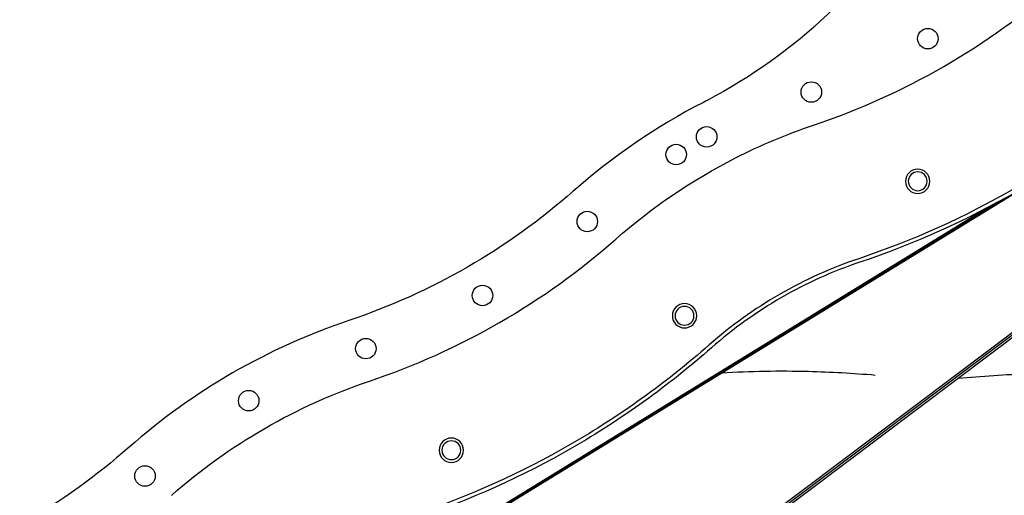
# Model space of a CAD drawing. Units: millimetres. Extents: x 0 to 59400, y 0 to 21000.
# Drawn here: x 34839 to 36375, y 14801 to 15544 of the extents above; entities that cross this region are included whole.
import ezdxf

# ---------------------------------------------------------------- set-up
doc = ezdxf.new("R2010")
doc.units = ezdxf.units.MM
doc.header["$LTSCALE"] = 15
doc.layers.add('P001', color=131, linetype='Continuous')

msp = doc.modelspace()

# ---------------------------------------------------------------- linework, layer by layer
at = {"layer": 'P001'}
for p, q in [((35977.9, 14743.4, 4877.5), (36999.5, 15513.3, 4877.5)), ((35977.9, 14743.4, 4877.5), (36999.5, 15513.3, 4877.5)), ((35977.3, 14746.8, 4877.5), (36987.8, 15508.4, 4877.5)), ((35978.5, 14739.9, 4877.5), (36998.1, 15508.4, 4877.5)), ((35398.2, 14663.2, 4877.5), (36410.9, 15285.3, 4877.5)), ((35397.6, 14666.1, 4877.5), (36347.7, 15249.9, 4877.5)), ((35397.9, 14664.6, 4877.5), (36369.8, 15261.8, 4877.5))]:
    msp.add_line(p, q, dxfattribs=at)
at = {"layer": 'P001', "elevation": 4877.5}
for points in [[(36607.3, 15436, -0.049877), (36390.8, 15280.3, -0.049877), (36147.7, 15170.6)], [(36611.2, 15431.6, -0.049877), (36393.7, 15275.2, -0.049877), (36149.5, 15165.1)], [(36147.7, 15170.6, 0.049881), (36024.3, 15114.9, 0.049881), (35914.5, 15036)], [(36149.5, 15165.1, 0.049881), (36027.3, 15109.9, 0.049881), (35918.3, 15031.6)], [(35914.5, 15036, -0.049881), (35697.9, 14880.3, -0.049881), (35454.8, 14770.6)], [(35918.3, 15031.6, -0.049881), (35700.8, 14875.2, -0.049881), (35456.6, 14765)], [(35934, 14992.3, -0.011521), (36001.6, 14995.1, -0.010617), (36069.3, 14994.8, -0.007881), (36121.5, 14992.7, -0.007404), (36173.5, 14989)], [(36302.5, 14984.1, -0.008752), (36414.1, 14991.5, -0.008456), (36525.9, 14995, -0.009521), (36654.9, 14994.4, -0.009048), (36783.9, 14989)]]:
    msp.add_lwpolyline(points, format="xyb", dxfattribs=at)
at = {"layer": 'P001'}
for centre in [(36255.6, 15514.3, 4877.5), (36073.8, 15430.9, 4877.5), (35910.6, 15360.9, 4877.5), (35863.1, 15333.3, 4877.5), (35724.4, 15228.7, 4877.5), (35561, 15113.2, 4877.5), (35379.1, 15030.2, 4877.5), (35196.4, 14948.9, 4877.5), (35034.6, 14831.3, 4877.5)]:
    msp.add_circle(centre, 16, dxfattribs=at)
at = {"layer": 'P001', "extrusion": (9.51218e-14, -1.38782e-14, -1)}
for radius in [19, 14.7]:
    msp.add_circle((-36239.8, 15291.5, -4877.5), radius, dxfattribs=at)
at = {"layer": 'P001', "extrusion": (6.23147e-14, -1.37956e-14, -1)}
for radius in [19, 14.7]:
    msp.add_circle((-35876.1, 15081.5, -4877.5), radius, dxfattribs=at)
at = {"layer": 'P001', "extrusion": (-1.22482e-13, -1.37156e-14, -1)}
for radius in [19, 14.7]:
    msp.add_circle((-35512.4, 14871.5, -4877.5), radius, dxfattribs=at)
at = {"layer": 'P001', "extrusion": (3.18356e-14, -1.4705e-14, -1)}
for centre, radius, start, end in [((-35516, 16170.3, -4877.5), 850, 211.1205, 242.2724), ((-36364.2, 14526.2, -4877.5), 900, 63.0001, 71.4208), ((-36364.2, 14526.2, -4877.5), 900, 48.579, 63), ((-35027.8, 16041, -4877.5), 1020, 228.5792, 251.4239), ((-35671.3, 14126.2, -4877.5), 900, 48.5792, 71.4239), ((-34334.9, 15641, -4877.5), 1020, 228.5792, 251.4209)]:
    msp.add_arc(centre, radius, start, end, dxfattribs=at)
at = {"layer": 'P001'}
for centre, radius, start, end in [((35720.7, 16441, 4877.5), 1120, 288.5755, 311.4208), ((36364.2, 14526.2, 4877.5), 1000, 117.3004, 131.4207), ((36364.2, 14526.2, 4877.5), 1000, 116.9213, 117.3003), ((35027.8, 16041, 4877.5), 1120, 288.5761, 311.4208), ((35671.3, 14126.2, 4877.5), 1000, 108.5761, 131.4208)]:
    msp.add_arc(centre, radius, start, end, dxfattribs=at)

doc.saveas('drawing.dxf')
